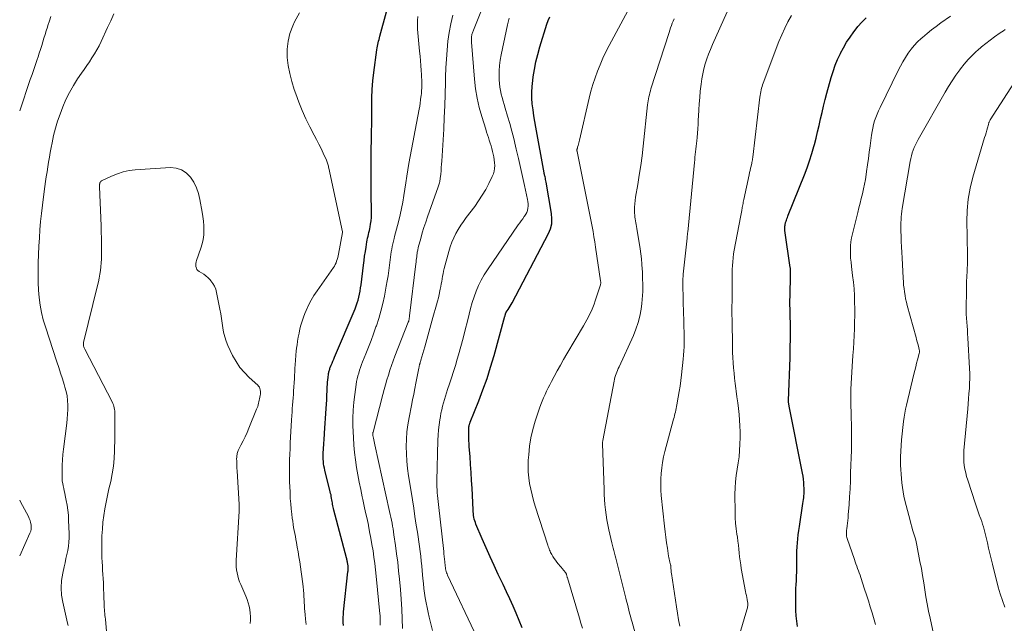
# Model space of a CAD drawing. Units: feet. Extents: x 2039990 to 2045000, y 535208 to 540007.
# Drawn here: x 2040000 to 2040187, y 536246 to 536361 of the extents above; entities that cross this region are included whole.
import ezdxf

# ---------------------------------------------------------------- set-up
doc = ezdxf.new("R2010")
doc.units = ezdxf.units.FT
doc.header["$LTSCALE"] = 100
doc.header["$MEASUREMENT"] = 0
doc.layers.add('CONTOUR INDEX', color=32, linetype='Continuous', lineweight=25)
doc.layers.add('CONTOUR INTERMEDIATE', color=40, linetype='Continuous', lineweight=15)

msp = doc.modelspace()

# ---------------------------------------------------------------- linework, layer by layer
at = {"layer": 'CONTOUR INDEX', "flags": 128}
for points, elevation in [([(2040061.49, 536245.54), (2040061.45, 536246.06), (2040061.45, 536246.58), (2040061.46, 536247.1), (2040061.49, 536247.62), (2040061.53, 536248.14), (2040062.36, 536255.74), (2040062.38, 536255.91), (2040062.39, 536256.08), (2040062.4, 536256.24), (2040062.4, 536256.41), (2040062.4, 536256.43), (2040062.39, 536256.58), (2040062.39, 536256.74), (2040062.37, 536256.9), (2040062.35, 536257.05), (2040062.32, 536257.21), (2040062.3, 536257.37), (2040062.27, 536257.52), (2040062.24, 536257.68), (2040062.23, 536257.7), (2040062.2, 536257.86), (2040062.16, 536258.03), (2040062.12, 536258.19), (2040062.07, 536258.35), (2040059.66, 536267.45), (2040059.59, 536267.72), (2040059.53, 536268), (2040059.48, 536268.27), (2040059.43, 536268.54), (2040059.39, 536268.82), (2040059.35, 536269.1), (2040059.3, 536269.37), (2040059.26, 536269.65), (2040059.25, 536269.71), (2040059.19, 536270.01), (2040059.14, 536270.32), (2040059.07, 536270.62), (2040059, 536270.92), (2040057.98, 536275.01), (2040057.88, 536275.43), (2040057.8, 536275.84), (2040057.74, 536276.26), (2040057.7, 536276.69), (2040057.67, 536277.11), (2040057.65, 536277.54), (2040057.66, 536277.97), (2040057.67, 536278.39), (2040057.67, 536278.44), (2040057.7, 536278.89), (2040057.73, 536279.35), (2040057.76, 536279.8), (2040057.79, 536280.25), (2040057.82, 536280.71), (2040057.85, 536281.16), (2040057.88, 536281.62), (2040057.92, 536282.07), (2040058.23, 536286.75), (2040058.28, 536287.58), (2040058.33, 536288.41), (2040058.36, 536289.25), (2040058.4, 536290.08), (2040058.42, 536290.83), (2040058.44, 536291.29), (2040058.48, 536291.75), (2040058.52, 536292.2), (2040058.57, 536292.66), (2040058.64, 536293.23), (2040058.67, 536293.4), (2040058.7, 536293.56), (2040058.74, 536293.73), (2040058.78, 536293.89), (2040058.83, 536294.05), (2040058.89, 536294.21), (2040058.94, 536294.37), (2040059, 536294.52), (2040059.18, 536294.97), (2040059.34, 536295.35), (2040059.49, 536295.73), (2040059.65, 536296.11), (2040059.81, 536296.48), (2040063.7, 536305.68), (2040063.91, 536306.23), (2040064.11, 536306.78), (2040064.28, 536307.34), (2040064.43, 536307.9), (2040064.56, 536308.48), (2040064.68, 536309.05), (2040064.77, 536309.63), (2040064.85, 536310.21), (2040065.3, 536313.98), (2040065.41, 536314.84), (2040065.53, 536315.69), (2040065.66, 536316.55), (2040065.79, 536317.4), (2040065.95, 536318.38), (2040066.02, 536318.74), (2040066.09, 536319.1), (2040066.17, 536319.46), (2040066.26, 536319.82), (2040066.35, 536320.17), (2040066.44, 536320.53), (2040066.51, 536320.89), (2040066.57, 536321.26), (2040066.66, 536321.78), (2040066.74, 536322.41), (2040066.8, 536323.04), (2040066.83, 536323.68), (2040066.84, 536324.31), (2040066.78, 536327.38), (2040066.75, 536329.56), (2040066.74, 536331.73), (2040066.75, 536333.9), (2040066.79, 536336.07), (2040066.82, 536337.64), (2040066.85, 536339.26), (2040066.87, 536340.88), (2040066.88, 536342.5), (2040066.87, 536344.12), (2040066.9, 536345.73), (2040066.96, 536347.35), (2040067.1, 536348.96), (2040067.28, 536350.56), (2040067.85, 536354.89), (2040067.9, 536355.22), (2040067.95, 536355.55), (2040068.02, 536355.88), (2040068.09, 536356.2), (2040068.17, 536356.52), (2040068.26, 536356.85), (2040068.34, 536357.17), (2040068.43, 536357.49), (2040070.78, 536366.08)], 820), ([(2040095.45, 536245.07), (2040094.91, 536246.46), (2040094.33, 536247.84), (2040093.73, 536249.21), (2040093.11, 536250.57), (2040092.48, 536251.93), (2040091.85, 536253.28), (2040090.92, 536255.23), (2040090.13, 536256.9), (2040089.35, 536258.59), (2040088.6, 536260.28), (2040087.86, 536261.98), (2040086.68, 536264.74), (2040086.56, 536265.07), (2040086.45, 536265.4), (2040086.36, 536265.74), (2040086.28, 536266.08), (2040086.23, 536266.43), (2040086.18, 536266.78), (2040086.15, 536267.13), (2040086.12, 536267.48), (2040085.93, 536271.58), (2040085.85, 536273.09), (2040085.76, 536274.6), (2040085.66, 536276.11), (2040085.55, 536277.62), (2040085.41, 536279.46), (2040085.37, 536280.05), (2040085.34, 536280.64), (2040085.32, 536281.24), (2040085.31, 536281.83), (2040085.3, 536282.73), (2040085.31, 536282.87), (2040085.31, 536283.02), (2040085.33, 536283.16), (2040085.35, 536283.31), (2040085.36, 536283.4), (2040085.38, 536283.5), (2040085.4, 536283.59), (2040085.42, 536283.68), (2040085.45, 536283.78), (2040085.48, 536283.87), (2040085.51, 536283.96), (2040085.55, 536284.05), (2040085.58, 536284.14), (2040087.2, 536288.18), (2040088.01, 536290.31), (2040088.77, 536292.45), (2040089.46, 536294.61), (2040090.1, 536296.79), (2040092.18, 536304.28), (2040092.2, 536304.36), (2040092.22, 536304.44), (2040092.24, 536304.52), (2040092.26, 536304.6), (2040092.27, 536304.65), (2040092.28, 536304.7), (2040092.3, 536304.75), (2040092.31, 536304.8), (2040092.33, 536304.85), (2040092.36, 536304.9), (2040092.38, 536304.95), (2040092.41, 536305), (2040092.44, 536305.04), (2040092.79, 536305.56), (2040092.99, 536305.87), (2040093.18, 536306.18), (2040093.36, 536306.5), (2040093.54, 536306.82), (2040100.44, 536319.95), (2040100.81, 536320.86), (2040101.06, 536321.8), (2040101.11, 536322.77), (2040101.04, 536323.76), (2040100.01, 536329.76), (2040099.96, 536330.01), (2040099.91, 536330.25), (2040099.86, 536330.49), (2040099.8, 536330.72), (2040099.75, 536330.92), (2040099.72, 536331.06), (2040099.69, 536331.2), (2040099.66, 536331.35), (2040099.63, 536331.49), (2040098.02, 536340.16), (2040097.83, 536341.26), (2040097.66, 536342.36), (2040097.51, 536343.47), (2040097.38, 536344.58), (2040097.31, 536345.69), (2040097.29, 536346.8), (2040097.34, 536347.91), (2040097.45, 536349.02), (2040097.54, 536349.71), (2040097.77, 536351.16), (2040098.05, 536352.59), (2040098.4, 536354.01), (2040098.8, 536355.42), (2040100.15, 536359.74), (2040100.41, 536360.45), (2040100.71, 536361.13)], 840), ([(2040147.74, 536245.32), (2040147.61, 536246.33), (2040147.51, 536247.34), (2040147.45, 536248.35), (2040147.41, 536249.37), (2040147.41, 536250.39), (2040147.42, 536251.4), (2040147.46, 536252.42), (2040147.51, 536253.43), (2040147.54, 536253.87), (2040147.59, 536254.84), (2040147.62, 536255.8), (2040147.63, 536256.77), (2040147.62, 536257.74), (2040147.61, 536258.12), (2040147.61, 536258.9), (2040147.63, 536259.67), (2040147.67, 536260.45), (2040147.73, 536261.22), (2040147.81, 536261.99), (2040147.9, 536262.77), (2040148, 536263.54), (2040148.11, 536264.31), (2040148.79, 536268.7), (2040148.84, 536269.06), (2040148.89, 536269.43), (2040148.93, 536269.79), (2040148.96, 536270.15), (2040148.99, 536270.52), (2040149, 536270.89), (2040149.01, 536271.25), (2040149, 536271.62), (2040148.98, 536272.09), (2040148.95, 536272.69), (2040148.89, 536273.29), (2040148.81, 536273.89), (2040148.7, 536274.48), (2040146.17, 536287.16), (2040146.14, 536287.3), (2040146.12, 536287.43), (2040146.1, 536287.57), (2040146.08, 536287.7), (2040146.07, 536287.84), (2040146.06, 536287.97), (2040146.06, 536288.11), (2040146.06, 536288.25), (2040146.33, 536296.38), (2040146.37, 536297.5), (2040146.39, 536298.62), (2040146.41, 536299.75), (2040146.42, 536300.87), (2040146.42, 536301.46), (2040146.42, 536302.29), (2040146.41, 536303.11), (2040146.38, 536303.94), (2040146.35, 536304.77), (2040146.33, 536305.6), (2040146.31, 536306.42), (2040146.31, 536307.25), (2040146.33, 536308.08), (2040146.45, 536312.2), (2040146.45, 536312.37), (2040146.45, 536312.54), (2040146.45, 536312.71), (2040146.45, 536312.88), (2040146.44, 536313.05), (2040146.42, 536313.22), (2040146.41, 536313.39), (2040146.38, 536313.55), (2040145.37, 536320.54), (2040145.35, 536320.71), (2040145.34, 536320.88), (2040145.34, 536321.04), (2040145.34, 536321.21), (2040145.35, 536321.27), (2040145.36, 536321.4), (2040145.38, 536321.54), (2040145.4, 536321.67), (2040145.43, 536321.81), (2040145.46, 536321.94), (2040145.5, 536322.07), (2040145.54, 536322.2), (2040145.59, 536322.33), (2040145.66, 536322.54), (2040145.75, 536322.78), (2040145.83, 536323.01), (2040145.92, 536323.25), (2040146.01, 536323.48), (2040149.07, 536331.12), (2040149.58, 536332.45), (2040150.05, 536333.8), (2040150.48, 536335.16), (2040150.87, 536336.53), (2040150.96, 536336.87), (2040151.27, 536338.08), (2040151.58, 536339.3), (2040151.86, 536340.52), (2040152.14, 536341.75), (2040152.41, 536342.97), (2040152.7, 536344.19), (2040153.01, 536345.41), (2040153.33, 536346.62), (2040154.15, 536349.6), (2040154.51, 536350.78), (2040154.91, 536351.93), (2040155.38, 536353.06), (2040155.9, 536354.17), (2040155.92, 536354.21), (2040156.49, 536355.27), (2040157.09, 536356.31), (2040157.75, 536357.3), (2040158.45, 536358.28), (2040158.52, 536358.38), (2040159.24, 536359.27), (2040159.98, 536360.12), (2040160.78, 536360.94)], 860)]:
    msp.add_lwpolyline(points, dxfattribs=dict(at, elevation=elevation))
at = {"layer": 'CONTOUR INTERMEDIATE', "flags": 128}
for points, elevation in [([(2040078.42, 536244.56), (2040077.79, 536247.12), (2040077.58, 536248.02), (2040077.39, 536248.93), (2040077.21, 536249.84), (2040077.05, 536250.75), (2040076.91, 536251.67), (2040076.78, 536252.58), (2040076.68, 536253.5), (2040076.59, 536254.43), (2040076.45, 536255.92), (2040076.37, 536256.84), (2040076.27, 536257.76), (2040076.17, 536258.67), (2040076.05, 536259.59), (2040075.93, 536260.51), (2040075.8, 536261.42), (2040075.67, 536262.34), (2040075.54, 536263.25), (2040075.33, 536264.61), (2040075.09, 536266.21), (2040074.84, 536267.8), (2040074.59, 536269.39), (2040074.34, 536270.98), (2040073.86, 536273.98), (2040073.68, 536275.36), (2040073.54, 536276.74), (2040073.46, 536278.12), (2040073.43, 536279.51), (2040073.47, 536280.9), (2040073.57, 536282.28), (2040073.75, 536283.65), (2040073.98, 536285.02), (2040074.43, 536287.33), (2040074.64, 536288.39), (2040074.85, 536289.45), (2040075.06, 536290.51), (2040075.26, 536291.57), (2040075.81, 536294.37), (2040075.84, 536294.49), (2040075.86, 536294.61), (2040075.89, 536294.72), (2040075.91, 536294.84), (2040075.94, 536294.95), (2040075.97, 536295.07), (2040076, 536295.18), (2040076.03, 536295.29), (2040076.05, 536295.36), (2040076.1, 536295.5), (2040076.14, 536295.65), (2040076.18, 536295.8), (2040076.22, 536295.94), (2040076.93, 536298.43), (2040077.33, 536299.83), (2040077.72, 536301.22), (2040078.12, 536302.61), (2040078.51, 536304.01), (2040079.19, 536306.46), (2040079.37, 536307.11), (2040079.53, 536307.76), (2040079.68, 536308.42), (2040079.83, 536309.08), (2040079.9, 536309.43), (2040079.99, 536309.91), (2040080.08, 536310.4), (2040080.17, 536310.88), (2040080.25, 536311.37), (2040080.33, 536311.86), (2040080.43, 536312.35), (2040080.53, 536312.83), (2040080.65, 536313.31), (2040081.53, 536316.59), (2040081.79, 536317.46), (2040082.1, 536318.32), (2040082.46, 536319.15), (2040082.86, 536319.97), (2040083.31, 536320.76), (2040083.78, 536321.54), (2040084.29, 536322.29), (2040084.82, 536323.03), (2040086.43, 536325.14), (2040087.17, 536326.18), (2040087.88, 536327.25), (2040088.53, 536328.35), (2040089.13, 536329.48), (2040089.78, 536330.79), (2040089.99, 536331.29), (2040090.14, 536331.81), (2040090.21, 536332.34), (2040090.23, 536332.88), (2040090.19, 536333.43), (2040090.13, 536333.97), (2040090.04, 536334.52), (2040089.93, 536335.05), (2040089.8, 536335.58), (2040089.67, 536336.11), (2040089.53, 536336.64), (2040089.37, 536337.17), (2040089.2, 536337.69), (2040089.03, 536338.21), (2040088.86, 536338.74), (2040088.69, 536339.26), (2040088.53, 536339.78), (2040087.77, 536342.19), (2040087.29, 536343.94), (2040086.89, 536345.69), (2040086.6, 536347.47), (2040086.4, 536349.27), (2040085.85, 536356.33), (2040085.84, 536356.49), (2040085.83, 536356.66), (2040085.83, 536356.82), (2040085.82, 536356.99), (2040085.83, 536357.16), (2040085.83, 536357.24), (2040085.83, 536357.32), (2040085.84, 536357.4), (2040085.85, 536357.48), (2040085.86, 536357.56), (2040085.87, 536357.64), (2040085.89, 536357.72), (2040085.91, 536357.8), (2040085.97, 536357.96), (2040086.02, 536358.12), (2040086.07, 536358.28), (2040086.13, 536358.44), (2040086.19, 536358.6), (2040090.08, 536368.38)], 832), ([(2040125.43, 536245.4), (2040125.17, 536246.61), (2040124.94, 536247.84), (2040124.74, 536249.06), (2040123.79, 536255.42), (2040123.77, 536255.59), (2040123.75, 536255.77), (2040123.74, 536255.94), (2040123.73, 536256.12), (2040123.72, 536256.28), (2040123.71, 536256.38), (2040123.71, 536256.47), (2040123.7, 536256.57), (2040123.7, 536256.66), (2040123.69, 536256.81), (2040123.69, 536256.83), (2040123.69, 536256.85), (2040123.69, 536256.87), (2040123.68, 536256.88), (2040123.67, 536256.95), (2040123.66, 536256.97), (2040123.66, 536256.98), (2040123.65, 536257), (2040123.65, 536257.02), (2040123.51, 536257.56), (2040123.44, 536257.85), (2040123.38, 536258.14), (2040123.32, 536258.43), (2040123.27, 536258.72), (2040123.03, 536260.21), (2040122.87, 536261.24), (2040122.73, 536262.28), (2040122.6, 536263.32), (2040122.48, 536264.37), (2040121.88, 536270.2), (2040121.8, 536271.25), (2040121.76, 536272.3), (2040121.78, 536273.36), (2040121.84, 536274.41), (2040121.96, 536275.46), (2040122.11, 536276.51), (2040122.32, 536277.54), (2040122.57, 536278.57), (2040124.22, 536284.72), (2040124.31, 536285.05), (2040124.4, 536285.39), (2040124.48, 536285.73), (2040124.57, 536286.07), (2040124.64, 536286.41), (2040124.72, 536286.75), (2040124.78, 536287.09), (2040124.85, 536287.44), (2040125.1, 536288.87), (2040125.28, 536289.94), (2040125.44, 536291), (2040125.59, 536292.07), (2040125.71, 536293.14), (2040126.03, 536296.09), (2040126.1, 536296.88), (2040126.16, 536297.67), (2040126.2, 536298.46), (2040126.22, 536299.25), (2040126.22, 536299.6), (2040126.22, 536300.22), (2040126.22, 536300.83), (2040126.21, 536301.44), (2040126.19, 536302.06), (2040126.17, 536302.67), (2040126.15, 536303.28), (2040126.13, 536303.9), (2040126.12, 536304.51), (2040125.98, 536310.33), (2040125.98, 536310.56), (2040125.98, 536310.8), (2040125.98, 536311.04), (2040125.99, 536311.28), (2040126, 536311.52), (2040126.01, 536311.76), (2040126.03, 536312), (2040126.05, 536312.24), (2040126.77, 536319.1), (2040126.79, 536319.25), (2040126.8, 536319.39), (2040126.82, 536319.54), (2040126.84, 536319.68), (2040126.84, 536319.72), (2040126.85, 536319.84), (2040126.87, 536319.97), (2040126.88, 536320.09), (2040126.89, 536320.22), (2040128.17, 536333.45), (2040128.22, 536333.97), (2040128.27, 536334.49), (2040128.33, 536335), (2040128.4, 536335.52), (2040128.46, 536336.03), (2040128.52, 536336.55), (2040128.58, 536337.07), (2040128.63, 536337.59), (2040128.69, 536338.22), (2040128.76, 536339.05), (2040128.82, 536339.88), (2040128.87, 536340.72), (2040128.91, 536341.55), (2040128.93, 536342.26), (2040128.99, 536343.45), (2040129.06, 536344.64), (2040129.17, 536345.82), (2040129.29, 536347), (2040129.44, 536348.37), (2040129.58, 536349.34), (2040129.75, 536350.3), (2040129.97, 536351.25), (2040130.23, 536352.19), (2040130.53, 536353.13), (2040130.86, 536354.05), (2040131.21, 536354.96), (2040131.6, 536355.86), (2040135.78, 536365.26)], 852), ([(2040110.36, 536310.94), (2040110.36, 536310.96), (2040110.36, 536310.98), (2040110.35, 536311), (2040110.35, 536311.02), (2040109.4, 536317.4), (2040109.25, 536318.38), (2040109.09, 536319.36), (2040108.91, 536320.33), (2040108.72, 536321.31), (2040105.88, 536335.56), (2040105.87, 536335.61), (2040105.86, 536335.67), (2040105.86, 536335.72), (2040105.85, 536335.78), (2040105.85, 536335.83), (2040105.85, 536335.88), (2040105.86, 536335.94), (2040105.87, 536335.99), (2040105.89, 536336.05), (2040105.91, 536336.14), (2040105.93, 536336.22), (2040105.95, 536336.3), (2040105.98, 536336.38), (2040106.07, 536336.7), (2040106.14, 536336.95), (2040106.2, 536337.19), (2040106.27, 536337.43), (2040106.33, 536337.68), (2040108.19, 536345.69), (2040108.52, 536346.99), (2040108.89, 536348.27), (2040109.3, 536349.55), (2040109.75, 536350.81), (2040110.24, 536352.05), (2040110.77, 536353.28), (2040111.35, 536354.49), (2040111.96, 536355.68), (2040116.38, 536363.95)], 844), ([(2040000, 536343.3), (2040002.02, 536349.25), (2040002.35, 536350.2), (2040002.67, 536351.15), (2040003, 536352.1), (2040003.32, 536353.05), (2040003.5, 536353.55), (2040003.73, 536354.25), (2040003.96, 536354.96), (2040004.18, 536355.66), (2040004.4, 536356.37), (2040004.61, 536357.08), (2040004.82, 536357.79), (2040005.04, 536358.5), (2040005.27, 536359.2), (2040005.36, 536359.5), (2040005.65, 536360.35), (2040005.94, 536361.2)], 808), ([(2040009.19, 536245.51), (2040009.09, 536245.95), (2040008.19, 536249.93), (2040007.97, 536251.31), (2040007.88, 536252.69), (2040007.97, 536254.07), (2040008.18, 536255.46), (2040008.45, 536256.66), (2040008.62, 536257.44), (2040008.79, 536258.22), (2040008.96, 536259), (2040009.12, 536259.79), (2040009.25, 536260.57), (2040009.34, 536261.36), (2040009.38, 536262.16), (2040009.38, 536262.95), (2040009.29, 536265.55), (2040009.24, 536266.49), (2040009.15, 536267.43), (2040009.02, 536268.36), (2040008.85, 536269.28), (2040008.66, 536270.23), (2040008.57, 536270.68), (2040008.47, 536271.13), (2040008.37, 536271.57), (2040008.26, 536272.02), (2040008.17, 536272.47), (2040008.1, 536272.92), (2040008.06, 536273.37), (2040008.05, 536273.83), (2040008.05, 536274.94), (2040008.07, 536275.96), (2040008.12, 536276.97), (2040008.2, 536277.98), (2040008.31, 536278.99), (2040008.94, 536283.93), (2040009.03, 536284.79), (2040009.1, 536285.66), (2040009.13, 536286.53), (2040009.14, 536287.4), (2040009.09, 536288.26), (2040008.99, 536289.12), (2040008.82, 536289.97), (2040008.6, 536290.81), (2040008.45, 536291.3), (2040008.11, 536292.37), (2040007.77, 536293.45), (2040007.42, 536294.53), (2040007.07, 536295.6), (2040004.88, 536302.24), (2040004.48, 536303.61), (2040004.13, 536304.99), (2040003.88, 536306.39), (2040003.7, 536307.8), (2040003.58, 536309.23), (2040003.5, 536310.65), (2040003.48, 536312.08), (2040003.5, 536313.5), (2040003.53, 536314.44), (2040003.59, 536316.01), (2040003.66, 536317.57), (2040003.75, 536319.13), (2040003.85, 536320.7), (2040003.98, 536322.25), (2040004.13, 536323.81), (2040004.31, 536325.37), (2040004.51, 536326.92), (2040004.79, 536328.92), (2040004.92, 536329.84), (2040005.05, 536330.77), (2040005.2, 536331.69), (2040005.34, 536332.62), (2040005.49, 536333.54), (2040005.65, 536334.46), (2040005.81, 536335.38), (2040005.98, 536336.3), (2040006.16, 536337.23), (2040006.45, 536338.6), (2040006.8, 536339.96), (2040007.21, 536341.29), (2040007.67, 536342.62), (2040008.2, 536344.01), (2040008.79, 536345.41), (2040009.44, 536346.78), (2040010.19, 536348.09), (2040011.01, 536349.38), (2040011.72, 536350.42), (2040012.23, 536351.16), (2040012.73, 536351.89), (2040013.23, 536352.62), (2040013.73, 536353.36), (2040014.21, 536354.1), (2040014.67, 536354.86), (2040015.09, 536355.65), (2040015.48, 536356.44), (2040016.71, 536359.11), (2040017.29, 536360.4), (2040017.86, 536361.69)], 812), ([(2040054.39, 536245.71), (2040054.28, 536246.72), (2040054.2, 536247.61), (2040054.15, 536248.17), (2040054.11, 536248.74), (2040054.08, 536249.31), (2040054.05, 536249.88), (2040054.02, 536250.44), (2040053.99, 536251.01), (2040053.95, 536251.58), (2040053.9, 536252.14), (2040053.82, 536252.91), (2040053.72, 536253.86), (2040053.61, 536254.8), (2040053.49, 536255.74), (2040053.35, 536256.68), (2040053.2, 536257.62), (2040053.05, 536258.55), (2040052.89, 536259.49), (2040052.73, 536260.42), (2040052.58, 536261.29), (2040052.47, 536261.86), (2040052.37, 536262.44), (2040052.26, 536263.01), (2040052.15, 536263.58), (2040052.04, 536264.16), (2040051.94, 536264.73), (2040051.86, 536265.31), (2040051.78, 536265.89), (2040051.68, 536266.68), (2040051.57, 536267.66), (2040051.48, 536268.64), (2040051.41, 536269.62), (2040051.36, 536270.6), (2040051.29, 536272.18), (2040051.28, 536272.47), (2040051.27, 536272.75), (2040051.26, 536273.04), (2040051.25, 536273.32), (2040051.24, 536273.61), (2040051.24, 536273.9), (2040051.24, 536274.18), (2040051.24, 536274.47), (2040051.26, 536275.98), (2040051.28, 536277.02), (2040051.31, 536278.06), (2040051.35, 536279.1), (2040051.4, 536280.14), (2040051.4, 536280.21), (2040051.46, 536281.29), (2040051.52, 536282.36), (2040051.59, 536283.44), (2040051.65, 536284.51), (2040051.71, 536285.38), (2040051.75, 536286.05), (2040051.79, 536286.72), (2040051.84, 536287.4), (2040051.89, 536288.07), (2040051.94, 536288.75), (2040051.99, 536289.42), (2040052.03, 536290.09), (2040052.08, 536290.77), (2040052.14, 536291.71), (2040052.18, 536292.38), (2040052.22, 536293.05), (2040052.26, 536293.72), (2040052.29, 536294.39), (2040052.33, 536295.05), (2040052.38, 536295.93), (2040052.45, 536296.81), (2040052.54, 536297.69), (2040052.65, 536298.57), (2040052.68, 536298.77), (2040052.79, 536299.55), (2040052.92, 536300.32), (2040053.07, 536301.08), (2040053.23, 536301.85), (2040053.43, 536302.6), (2040053.65, 536303.35), (2040053.9, 536304.09), (2040054.18, 536304.81), (2040054.41, 536305.36), (2040054.85, 536306.34), (2040055.34, 536307.3), (2040055.89, 536308.22), (2040056.48, 536309.12), (2040059.59, 536313.5), (2040059.77, 536313.79), (2040059.94, 536314.1), (2040060.09, 536314.41), (2040060.21, 536314.74), (2040060.31, 536315.07), (2040060.41, 536315.4), (2040060.48, 536315.74), (2040060.55, 536316.08), (2040061.29, 536320.17), (2040061.31, 536320.23), (2040061.32, 536320.32), (2040058.73, 536332.38), (2040058.68, 536332.58), (2040058.64, 536332.77), (2040058.59, 536332.96), (2040058.55, 536333.15), (2040058.49, 536333.34), (2040058.43, 536333.52), (2040058.36, 536333.71), (2040058.28, 536333.89), (2040057.64, 536335.26), (2040057.24, 536336.12), (2040056.82, 536336.98), (2040056.39, 536337.83), (2040055.96, 536338.67), (2040055.14, 536340.26), (2040054.38, 536341.78), (2040053.67, 536343.33), (2040053.03, 536344.91), (2040052.43, 536346.5), (2040052.13, 536347.35), (2040051.67, 536348.84), (2040051.29, 536350.35), (2040051.02, 536351.89), (2040050.83, 536353.44), (2040050.83, 536354.98), (2040050.97, 536356.5), (2040051.34, 536357.98), (2040051.87, 536359.43), (2040052.22, 536360.21), (2040053.18, 536361.91)], 816), ([(2040068.49, 536245.57), (2040068.49, 536246.27), (2040068.49, 536246.64), (2040068.47, 536247.01), (2040068.45, 536247.39), (2040068.42, 536247.76), (2040067.73, 536254.87), (2040067.6, 536256.08), (2040067.46, 536257.3), (2040067.3, 536258.51), (2040067.12, 536259.72), (2040066.92, 536260.93), (2040066.71, 536262.13), (2040066.48, 536263.33), (2040066.24, 536264.53), (2040066.23, 536264.57), (2040065.98, 536265.79), (2040065.72, 536267.01), (2040065.46, 536268.22), (2040065.19, 536269.44), (2040065.07, 536269.97), (2040064.78, 536271.37), (2040064.49, 536272.76), (2040064.23, 536274.16), (2040063.97, 536275.56), (2040063.76, 536276.96), (2040063.58, 536278.37), (2040063.47, 536279.78), (2040063.39, 536281.2), (2040063.31, 536283.42), (2040063.3, 536284.92), (2040063.34, 536286.43), (2040063.46, 536287.92), (2040063.64, 536289.42), (2040063.92, 536291.29), (2040064.01, 536291.85), (2040064.13, 536292.4), (2040064.26, 536292.94), (2040064.41, 536293.48), (2040064.58, 536294.02), (2040064.76, 536294.55), (2040064.95, 536295.08), (2040065.15, 536295.61), (2040065.75, 536297.11), (2040066.25, 536298.38), (2040066.74, 536299.66), (2040067.22, 536300.95), (2040067.68, 536302.23), (2040067.75, 536302.43), (2040068.21, 536303.82), (2040068.62, 536305.23), (2040068.97, 536306.66), (2040069.28, 536308.09), (2040069.63, 536309.97), (2040069.81, 536310.96), (2040069.98, 536311.96), (2040070.12, 536312.97), (2040070.26, 536313.97), (2040070.38, 536314.95), (2040070.45, 536315.47), (2040070.52, 536315.98), (2040070.59, 536316.5), (2040070.68, 536317.02), (2040070.77, 536317.53), (2040070.87, 536318.04), (2040070.99, 536318.55), (2040071.12, 536319.05), (2040071.22, 536319.44), (2040071.41, 536320.13), (2040071.59, 536320.83), (2040071.77, 536321.52), (2040071.94, 536322.22), (2040072.25, 536323.53), (2040072.53, 536324.74), (2040072.77, 536325.95), (2040072.98, 536327.17), (2040073.15, 536328.39), (2040073.32, 536329.62), (2040073.51, 536330.84), (2040073.71, 536332.06), (2040073.93, 536333.28), (2040075.87, 536343.59), (2040075.98, 536344.17), (2040076.07, 536344.76), (2040076.16, 536345.35), (2040076.23, 536345.93), (2040076.25, 536346.1), (2040076.3, 536346.61), (2040076.34, 536347.11), (2040076.37, 536347.62), (2040076.38, 536348.13), (2040076.38, 536348.64), (2040076.37, 536349.14), (2040076.35, 536349.65), (2040076.32, 536350.16), (2040076.26, 536350.96), (2040076.2, 536351.87), (2040076.12, 536352.78), (2040076.05, 536353.68), (2040075.97, 536354.59), (2040075.59, 536358.79), (2040075.55, 536359.6), (2040075.55, 536360.41), (2040075.62, 536361.22)], 824), ([(2040072.74, 536244.92), (2040072.67, 536246.79), (2040072.59, 536248.65), (2040072.46, 536250.52), (2040072.31, 536252.38), (2040072.14, 536254.34), (2040071.98, 536255.93), (2040071.81, 536257.52), (2040071.61, 536259.11), (2040071.39, 536260.7), (2040071.09, 536262.76), (2040071.01, 536263.32), (2040070.92, 536263.87), (2040070.83, 536264.42), (2040070.73, 536264.97), (2040070.62, 536265.52), (2040070.52, 536266.07), (2040070.4, 536266.61), (2040070.28, 536267.16), (2040067.47, 536279.85), (2040067.4, 536280.17), (2040067.33, 536280.49), (2040067.27, 536280.8), (2040067.2, 536281.12), (2040067.11, 536281.58), (2040067.09, 536281.67), (2040067.08, 536281.75), (2040067.08, 536281.84), (2040067.07, 536281.92), (2040067.08, 536282.01), (2040067.09, 536282.09), (2040067.1, 536282.18), (2040067.12, 536282.26), (2040069, 536289.39), (2040069.25, 536290.32), (2040069.5, 536291.24), (2040069.77, 536292.16), (2040070.04, 536293.08), (2040070.32, 536293.99), (2040070.62, 536294.9), (2040070.95, 536295.8), (2040071.28, 536296.7), (2040073.81, 536303.13), (2040073.84, 536303.2), (2040073.86, 536303.27), (2040073.89, 536303.34), (2040073.91, 536303.41), (2040073.93, 536303.48), (2040073.95, 536303.55), (2040073.96, 536303.63), (2040073.98, 536303.7), (2040073.99, 536303.81), (2040074.01, 536303.95), (2040074.03, 536304.08), (2040074.05, 536304.21), (2040074.07, 536304.34), (2040075.25, 536314.19), (2040075.29, 536314.54), (2040075.33, 536314.89), (2040075.37, 536315.24), (2040075.42, 536315.58), (2040075.46, 536315.92), (2040075.48, 536316.1), (2040075.51, 536316.28), (2040075.53, 536316.45), (2040075.56, 536316.63), (2040075.6, 536316.81), (2040075.63, 536316.98), (2040075.67, 536317.16), (2040075.72, 536317.33), (2040076.19, 536319.05), (2040076.48, 536320.08), (2040076.79, 536321.11), (2040077.12, 536322.12), (2040077.46, 536323.14), (2040079.49, 536328.85), (2040079.56, 536329.04), (2040079.62, 536329.24), (2040079.68, 536329.43), (2040079.74, 536329.63), (2040079.79, 536329.83), (2040079.83, 536330.03), (2040079.86, 536330.23), (2040079.89, 536330.43), (2040079.97, 536331.26), (2040080.04, 536331.88), (2040080.09, 536332.5), (2040080.14, 536333.12), (2040080.18, 536333.73), (2040080.54, 536339.82), (2040080.66, 536342.03), (2040080.76, 536344.25), (2040080.84, 536346.47), (2040080.89, 536348.68), (2040080.91, 536349.73), (2040080.97, 536351.42), (2040081.06, 536353.12), (2040081.19, 536354.81), (2040081.36, 536356.49), (2040081.6, 536358.17), (2040081.9, 536359.83), (2040082.31, 536361.47)], 828), ([(2040136.81, 536244.03), (2040138.15, 536248.52), (2040138.2, 536248.71), (2040138.24, 536248.89), (2040138.27, 536249.08), (2040138.3, 536249.27), (2040138.31, 536249.46), (2040138.31, 536249.66), (2040138.29, 536249.85), (2040138.27, 536250.04), (2040138.19, 536250.44), (2040138.11, 536250.83), (2040138.04, 536251.22), (2040137.96, 536251.61), (2040137.89, 536252), (2040137.08, 536256.34), (2040136.96, 536257.07), (2040136.85, 536257.81), (2040136.76, 536258.55), (2040136.69, 536259.3), (2040136.62, 536260.04), (2040136.54, 536260.79), (2040136.44, 536261.53), (2040136.33, 536262.27), (2040136.24, 536262.86), (2040136.1, 536263.89), (2040135.99, 536264.93), (2040135.93, 536265.97), (2040135.9, 536267.02), (2040135.88, 536270.45), (2040135.91, 536271.65), (2040135.99, 536272.84), (2040136.13, 536274.02), (2040136.31, 536275.2), (2040136.51, 536276.39), (2040136.66, 536277.57), (2040136.75, 536278.76), (2040136.81, 536279.96), (2040136.84, 536281.2), (2040136.84, 536282.31), (2040136.82, 536283.42), (2040136.74, 536284.52), (2040136.64, 536285.63), (2040136.52, 536286.73), (2040136.39, 536287.83), (2040136.25, 536288.94), (2040136.1, 536290.04), (2040136.04, 536290.53), (2040135.91, 536291.51), (2040135.8, 536292.49), (2040135.7, 536293.47), (2040135.6, 536294.45), (2040135.53, 536295.43), (2040135.47, 536296.42), (2040135.43, 536297.4), (2040135.4, 536298.39), (2040135.32, 536303.67), (2040135.31, 536304.52), (2040135.3, 536305.36), (2040135.31, 536306.2), (2040135.33, 536307.04), (2040135.34, 536307.89), (2040135.35, 536308.73), (2040135.35, 536309.57), (2040135.35, 536310.41), (2040135.34, 536310.94), (2040135.34, 536311.68), (2040135.34, 536312.42), (2040135.36, 536313.15), (2040135.39, 536313.89), (2040135.44, 536314.63), (2040135.51, 536315.36), (2040135.61, 536316.09), (2040135.73, 536316.82), (2040136.91, 536323.08), (2040136.97, 536323.4), (2040137.03, 536323.71), (2040137.09, 536324.02), (2040137.15, 536324.33), (2040137.17, 536324.46), (2040137.22, 536324.7), (2040137.27, 536324.95), (2040137.32, 536325.2), (2040137.36, 536325.44), (2040137.41, 536325.69), (2040137.45, 536325.94), (2040137.5, 536326.18), (2040137.56, 536326.43), (2040138.57, 536331.13), (2040138.66, 536331.55), (2040138.75, 536331.97), (2040138.85, 536332.39), (2040138.94, 536332.8), (2040139.07, 536333.36), (2040139.1, 536333.5), (2040139.12, 536333.64), (2040139.15, 536333.78), (2040139.18, 536333.92), (2040139.2, 536334.06), (2040139.22, 536334.2), (2040139.24, 536334.34), (2040139.26, 536334.48), (2040140.62, 536345.88), (2040140.66, 536346.22), (2040140.72, 536346.56), (2040140.78, 536346.9), (2040140.85, 536347.24), (2040140.93, 536347.57), (2040141.02, 536347.9), (2040141.13, 536348.23), (2040141.24, 536348.55), (2040144.23, 536356.44), (2040144.75, 536357.71), (2040145.32, 536358.96), (2040145.94, 536360.18), (2040146.62, 536361.37)], 856), ([(2040162.55, 536245.68), (2040162.31, 536246.58), (2040162.06, 536247.47), (2040161.92, 536247.95), (2040161.58, 536249.08), (2040161.23, 536250.21), (2040160.87, 536251.33), (2040160.5, 536252.45), (2040159.78, 536254.64), (2040159.63, 536255.07), (2040159.48, 536255.5), (2040159.33, 536255.93), (2040159.17, 536256.36), (2040159.01, 536256.78), (2040158.85, 536257.21), (2040158.7, 536257.63), (2040158.55, 536258.06), (2040157.2, 536262.02), (2040157.14, 536262.24), (2040157.09, 536262.47), (2040157.06, 536262.7), (2040157.05, 536262.93), (2040157.06, 536263.16), (2040157.07, 536263.4), (2040157.09, 536263.63), (2040157.11, 536263.86), (2040157.19, 536264.44), (2040157.26, 536264.96), (2040157.31, 536265.48), (2040157.36, 536266), (2040157.4, 536266.53), (2040157.54, 536268.49), (2040157.64, 536269.99), (2040157.73, 536271.49), (2040157.8, 536273), (2040157.85, 536274.5), (2040157.99, 536278.82), (2040158.02, 536280.4), (2040158.03, 536281.97), (2040158.01, 536283.55), (2040157.97, 536285.12), (2040157.94, 536286.12), (2040157.91, 536287.2), (2040157.89, 536288.28), (2040157.9, 536289.35), (2040157.91, 536290.43), (2040157.94, 536291.5), (2040157.99, 536292.58), (2040158.05, 536293.65), (2040158.12, 536294.72), (2040158.27, 536296.8), (2040158.36, 536298.07), (2040158.43, 536299.33), (2040158.5, 536300.6), (2040158.56, 536301.87), (2040158.59, 536303.14), (2040158.62, 536304.4), (2040158.62, 536305.67), (2040158.6, 536306.94), (2040158.56, 536308.22), (2040158.49, 536309.49), (2040158.37, 536310.75), (2040158.23, 536312.02), (2040158, 536313.74), (2040157.92, 536314.51), (2040157.85, 536315.29), (2040157.82, 536316.06), (2040157.8, 536316.84), (2040157.83, 536317.62), (2040157.89, 536318.39), (2040158.01, 536319.15), (2040158.17, 536319.91), (2040159.19, 536323.94), (2040159.42, 536324.84), (2040159.64, 536325.74), (2040159.87, 536326.63), (2040160.09, 536327.53), (2040160.29, 536328.44), (2040160.48, 536329.34), (2040160.64, 536330.25), (2040160.78, 536331.17), (2040160.87, 536331.77), (2040161.04, 536333), (2040161.21, 536334.22), (2040161.37, 536335.44), (2040161.54, 536336.66), (2040161.8, 536338.67), (2040161.91, 536339.35), (2040162.05, 536340.02), (2040162.22, 536340.69), (2040162.41, 536341.35), (2040162.64, 536342), (2040162.89, 536342.65), (2040163.16, 536343.28), (2040163.45, 536343.91), (2040166.86, 536350.94), (2040167.29, 536351.78), (2040167.75, 536352.62), (2040168.24, 536353.43), (2040168.76, 536354.23), (2040169.32, 536354.99), (2040169.92, 536355.72), (2040170.57, 536356.4), (2040171.27, 536357.04), (2040171.51, 536357.24), (2040172.36, 536357.95), (2040173.23, 536358.64), (2040174.11, 536359.31), (2040175, 536359.97), (2040176.82, 536361.27)], 864), ([(2040086.92, 536243.21), (2040081.28, 536255.09), (2040081.18, 536255.31), (2040081.1, 536255.55), (2040081.02, 536255.78), (2040080.96, 536256.02), (2040080.91, 536256.27), (2040080.87, 536256.51), (2040080.84, 536256.76), (2040080.81, 536257), (2040080.77, 536257.47), (2040080.75, 536257.73), (2040080.72, 536257.99), (2040080.69, 536258.25), (2040080.66, 536258.51), (2040080.63, 536258.77), (2040080.6, 536259.03), (2040080.57, 536259.29), (2040080.54, 536259.55), (2040079.53, 536268.51), (2040079.47, 536269.07), (2040079.42, 536269.63), (2040079.37, 536270.19), (2040079.32, 536270.74), (2040079.28, 536271.3), (2040079.26, 536271.86), (2040079.25, 536272.42), (2040079.26, 536272.98), (2040079.46, 536280.71), (2040079.51, 536281.69), (2040079.58, 536282.66), (2040079.69, 536283.63), (2040079.82, 536284.59), (2040079.91, 536285.2), (2040080.03, 536285.86), (2040080.16, 536286.51), (2040080.31, 536287.16), (2040080.48, 536287.81), (2040080.67, 536288.46), (2040080.87, 536289.1), (2040081.07, 536289.74), (2040081.28, 536290.37), (2040081.64, 536291.42), (2040082.03, 536292.58), (2040082.4, 536293.75), (2040082.76, 536294.92), (2040083.11, 536296.09), (2040083.35, 536296.91), (2040083.79, 536298.5), (2040084.23, 536300.1), (2040084.64, 536301.7), (2040085.04, 536303.3), (2040085.36, 536304.63), (2040085.66, 536305.74), (2040085.98, 536306.85), (2040086.34, 536307.94), (2040086.73, 536309.02), (2040087.18, 536310.08), (2040087.68, 536311.11), (2040088.25, 536312.1), (2040088.86, 536313.07), (2040094.7, 536321.62), (2040094.98, 536322.01), (2040095.26, 536322.41), (2040095.55, 536322.79), (2040095.84, 536323.18), (2040095.92, 536323.28), (2040096.14, 536323.63), (2040096.32, 536323.99), (2040096.45, 536324.38), (2040096.53, 536324.78), (2040096.56, 536325.2), (2040096.56, 536325.61), (2040096.52, 536326.03), (2040096.45, 536326.44), (2040095.89, 536329.07), (2040095.51, 536330.8), (2040095.13, 536332.52), (2040094.74, 536334.25), (2040094.34, 536335.97), (2040094.2, 536336.58), (2040093.85, 536338.01), (2040093.48, 536339.45), (2040093.08, 536340.87), (2040092.67, 536342.29), (2040092.22, 536343.81), (2040092.02, 536344.47), (2040091.83, 536345.13), (2040091.65, 536345.79), (2040091.46, 536346.46), (2040091.31, 536347.13), (2040091.19, 536347.8), (2040091.12, 536348.48), (2040091.08, 536349.16), (2040091.07, 536349.85), (2040091.09, 536350.88), (2040091.15, 536351.91), (2040091.28, 536352.93), (2040091.46, 536353.94), (2040092.38, 536358.4), (2040092.67, 536359.64), (2040092.99, 536360.86)], 836), ([(2040118.78, 536237.31), (2040116.33, 536246.13), (2040116.17, 536246.7), (2040116.02, 536247.27), (2040115.87, 536247.84), (2040115.72, 536248.41), (2040115.57, 536248.99), (2040115.43, 536249.56), (2040115.28, 536250.13), (2040115.14, 536250.7), (2040113.49, 536257.31), (2040113.37, 536257.8), (2040113.24, 536258.29), (2040113.11, 536258.78), (2040112.97, 536259.27), (2040112.84, 536259.75), (2040112.71, 536260.24), (2040112.59, 536260.73), (2040112.48, 536261.22), (2040111.91, 536263.71), (2040111.71, 536264.66), (2040111.54, 536265.61), (2040111.39, 536266.56), (2040111.27, 536267.52), (2040111.17, 536268.49), (2040111.09, 536269.45), (2040111.04, 536270.41), (2040111, 536271.38), (2040110.73, 536280.03), (2040110.72, 536280.11), (2040110.72, 536280.19), (2040110.73, 536280.28), (2040110.73, 536280.36), (2040110.74, 536280.44), (2040110.75, 536280.53), (2040110.77, 536280.61), (2040110.78, 536280.69), (2040112.9, 536291.94), (2040112.98, 536292.29), (2040113.07, 536292.64), (2040113.18, 536292.98), (2040113.3, 536293.32), (2040113.43, 536293.65), (2040113.57, 536293.98), (2040113.71, 536294.31), (2040113.86, 536294.64), (2040116.58, 536300.61), (2040117.07, 536301.82), (2040117.49, 536303.05), (2040117.79, 536304.31), (2040118.03, 536305.59), (2040118.18, 536306.66), (2040118.26, 536307.42), (2040118.33, 536308.18), (2040118.36, 536308.95), (2040118.36, 536309.71), (2040118.35, 536310.48), (2040118.33, 536311.25), (2040118.31, 536312.01), (2040118.28, 536312.78), (2040118.26, 536313.2), (2040118.21, 536314.18), (2040118.13, 536315.15), (2040118.01, 536316.12), (2040117.87, 536317.09), (2040117.25, 536320.94), (2040117.19, 536321.3), (2040117.12, 536321.66), (2040117.06, 536322.03), (2040116.99, 536322.39), (2040116.92, 536322.75), (2040116.87, 536323.11), (2040116.84, 536323.48), (2040116.82, 536323.84), (2040116.8, 536324.37), (2040116.8, 536324.99), (2040116.83, 536325.62), (2040116.89, 536326.24), (2040116.98, 536326.86), (2040117.4, 536329.26), (2040117.7, 536331.07), (2040117.98, 536332.9), (2040118.22, 536334.72), (2040118.43, 536336.55), (2040119.28, 536344.42), (2040119.33, 536344.81), (2040119.38, 536345.2), (2040119.45, 536345.58), (2040119.52, 536345.97), (2040119.61, 536346.35), (2040119.71, 536346.73), (2040119.81, 536347.1), (2040119.92, 536347.47), (2040123.35, 536358.18), (2040123.49, 536358.62), (2040123.64, 536359.05), (2040123.8, 536359.48), (2040123.96, 536359.91), (2040124.14, 536360.34), (2040124.32, 536360.76)], 848), ([(2040173.8, 536243.07), (2040172.93, 536246.93), (2040172.65, 536248.27), (2040172.39, 536249.61), (2040172.16, 536250.95), (2040171.95, 536252.3), (2040171.74, 536253.65), (2040171.52, 536255), (2040171.28, 536256.34), (2040171.02, 536257.68), (2040170.4, 536260.8), (2040170.28, 536261.39), (2040170.14, 536261.98), (2040169.97, 536262.56), (2040169.8, 536263.14), (2040169.62, 536263.71), (2040169.45, 536264.29), (2040169.29, 536264.87), (2040169.13, 536265.46), (2040168.17, 536269.26), (2040167.98, 536270.09), (2040167.81, 536270.92), (2040167.68, 536271.76), (2040167.57, 536272.6), (2040167.49, 536273.45), (2040167.42, 536274.29), (2040167.38, 536275.14), (2040167.35, 536275.99), (2040167.34, 536276.46), (2040167.34, 536277.54), (2040167.36, 536278.62), (2040167.43, 536279.7), (2040167.53, 536280.78), (2040167.91, 536284.29), (2040168.01, 536285.07), (2040168.13, 536285.84), (2040168.28, 536286.61), (2040168.45, 536287.37), (2040169.86, 536293.27), (2040170.03, 536293.96), (2040170.2, 536294.64), (2040170.37, 536295.32), (2040170.55, 536296.01), (2040170.87, 536297.17), (2040170.89, 536297.27), (2040170.91, 536297.37), (2040170.92, 536297.47), (2040170.92, 536297.57), (2040170.92, 536297.67), (2040170.91, 536297.77), (2040170.89, 536297.87), (2040170.87, 536297.97), (2040170.71, 536298.6), (2040170.6, 536299.01), (2040170.49, 536299.42), (2040170.38, 536299.83), (2040170.27, 536300.24), (2040168.61, 536306.3), (2040168.45, 536306.94), (2040168.3, 536307.58), (2040168.18, 536308.22), (2040168.08, 536308.87), (2040167.99, 536309.52), (2040167.92, 536310.17), (2040167.86, 536310.82), (2040167.82, 536311.47), (2040167.61, 536315.39), (2040167.56, 536316.4), (2040167.52, 536317.42), (2040167.47, 536318.44), (2040167.44, 536319.46), (2040167.4, 536320.41), (2040167.39, 536320.95), (2040167.39, 536321.5), (2040167.4, 536322.04), (2040167.42, 536322.59), (2040167.46, 536323.13), (2040167.51, 536323.68), (2040167.57, 536324.22), (2040167.65, 536324.76), (2040169.14, 536333.65), (2040169.25, 536334.2), (2040169.38, 536334.74), (2040169.54, 536335.28), (2040169.73, 536335.81), (2040169.94, 536336.33), (2040170.16, 536336.84), (2040170.41, 536337.34), (2040170.68, 536337.84), (2040175.82, 536346.84), (2040176.46, 536347.92), (2040177.13, 536348.99), (2040177.83, 536350.03), (2040178.56, 536351.06), (2040178.7, 536351.25), (2040179.41, 536352.15), (2040180.15, 536353.01), (2040180.95, 536353.82), (2040181.78, 536354.6), (2040181.94, 536354.75), (2040182.73, 536355.42), (2040183.53, 536356.07), (2040184.35, 536356.7), (2040185.18, 536357.31), (2040186.26, 536358.09), (2040186.56, 536358.3), (2040186.87, 536358.5), (2040187.19, 536358.7)], 868), ([(2040187.16, 536249.03), (2040186.67, 536250.26), (2040186.26, 536251.51), (2040185.89, 536252.78), (2040184.78, 536257.15), (2040184.53, 536258.16), (2040184.28, 536259.17), (2040184.05, 536260.19), (2040183.82, 536261.21), (2040183.61, 536262.22), (2040183.49, 536262.73), (2040183.36, 536263.24), (2040183.22, 536263.75), (2040183.07, 536264.26), (2040182.91, 536264.76), (2040182.74, 536265.26), (2040182.57, 536265.76), (2040182.39, 536266.25), (2040182.34, 536266.38), (2040182.14, 536266.94), (2040181.94, 536267.5), (2040181.74, 536268.06), (2040181.55, 536268.63), (2040180.09, 536273.13), (2040179.88, 536273.82), (2040179.7, 536274.52), (2040179.56, 536275.22), (2040179.44, 536275.93), (2040179.37, 536276.64), (2040179.33, 536277.36), (2040179.34, 536278.07), (2040179.38, 536278.79), (2040180.08, 536286.7), (2040180.16, 536287.65), (2040180.24, 536288.6), (2040180.32, 536289.56), (2040180.4, 536290.51), (2040180.45, 536291.46), (2040180.48, 536292.42), (2040180.47, 536293.37), (2040180.44, 536294.33), (2040180.11, 536300.15), (2040180.07, 536300.9), (2040180.02, 536301.66), (2040179.96, 536302.41), (2040179.9, 536303.17), (2040179.85, 536303.92), (2040179.81, 536304.67), (2040179.79, 536305.43), (2040179.79, 536306.18), (2040179.83, 536308.72), (2040179.85, 536309.75), (2040179.88, 536310.77), (2040179.92, 536311.8), (2040179.97, 536312.82), (2040180, 536313.35), (2040180.04, 536314.11), (2040180.06, 536314.87), (2040180.06, 536315.64), (2040180.04, 536316.4), (2040180.02, 536317.16), (2040180, 536317.92), (2040179.98, 536318.69), (2040179.97, 536319.45), (2040179.92, 536322.24), (2040179.99, 536324.38), (2040180.18, 536326.51), (2040180.56, 536328.61), (2040181.07, 536330.69), (2040183.3, 536338.24), (2040183.44, 536338.69), (2040183.57, 536339.13), (2040183.69, 536339.58), (2040183.82, 536340.03), (2040184.01, 536340.7), (2040184.05, 536340.81), (2040184.08, 536340.93), (2040184.12, 536341.04), (2040184.16, 536341.15), (2040184.21, 536341.26), (2040184.26, 536341.37), (2040184.32, 536341.47), (2040184.38, 536341.58), (2040189.54, 536349.63)], 872), ([(2040016.6, 536242.85), (2040016.27, 536246.7), (2040016.23, 536247.08), (2040016.2, 536247.45), (2040016.16, 536247.82), (2040016.12, 536248.19), (2040016.09, 536248.57), (2040016.06, 536248.94), (2040016.04, 536249.31), (2040016.03, 536249.69), (2040016.02, 536250.04), (2040016.01, 536250.59), (2040015.99, 536251.15), (2040015.97, 536251.7), (2040015.95, 536252.25), (2040015.89, 536253.64), (2040015.85, 536254.44), (2040015.81, 536255.23), (2040015.76, 536256.02), (2040015.71, 536256.81), (2040015.66, 536257.61), (2040015.63, 536258.4), (2040015.61, 536259.19), (2040015.6, 536259.98), (2040015.6, 536261.28), (2040015.63, 536262.56), (2040015.7, 536263.85), (2040015.82, 536265.12), (2040015.99, 536266.4), (2040016.19, 536267.67), (2040016.42, 536268.94), (2040016.68, 536270.2), (2040016.96, 536271.46), (2040017.29, 536272.86), (2040017.58, 536274.31), (2040017.81, 536275.76), (2040017.95, 536277.23), (2040018.02, 536278.7), (2040018.03, 536279.35), (2040018.05, 536280.51), (2040018.07, 536281.66), (2040018.07, 536282.82), (2040018.08, 536283.98), (2040018.09, 536285.7), (2040018.08, 536285.99), (2040018.06, 536286.29), (2040018.02, 536286.58), (2040017.96, 536286.87), (2040017.89, 536287.16), (2040017.8, 536287.44), (2040017.69, 536287.71), (2040017.57, 536287.98), (2040012.36, 536297.98), (2040012.29, 536298.13), (2040012.22, 536298.28), (2040012.17, 536298.44), (2040012.13, 536298.61), (2040012.1, 536298.77), (2040012.09, 536298.93), (2040012.1, 536299.1), (2040012.13, 536299.26), (2040014.78, 536310.11), (2040014.94, 536310.82), (2040015.09, 536311.52), (2040015.21, 536312.24), (2040015.32, 536312.95), (2040015.41, 536313.67), (2040015.48, 536314.39), (2040015.52, 536315.11), (2040015.54, 536315.84), (2040015.54, 536316.73), (2040015.54, 536317.9), (2040015.53, 536319.07), (2040015.5, 536320.24), (2040015.47, 536321.41), (2040015.17, 536328.85), (2040015.17, 536328.95), (2040015.17, 536329.05), (2040015.17, 536329.15), (2040015.17, 536329.24), (2040015.18, 536329.34), (2040015.2, 536329.44), (2040015.22, 536329.53), (2040015.25, 536329.62), (2040015.26, 536329.65), (2040015.31, 536329.75), (2040015.37, 536329.84), (2040015.45, 536329.91), (2040015.54, 536329.97), (2040017.46, 536330.9), (2040018.55, 536331.34), (2040019.65, 536331.7), (2040020.79, 536331.93), (2040021.95, 536332.07), (2040028.64, 536332.49), (2040029.74, 536332.39), (2040030.76, 536332.09)], 816), ([(2040030.76, 536332.09), (2040031.64, 536331.49), (2040032.42, 536330.71), (2040033.05, 536329.71), (2040033.58, 536328.66), (2040033.96, 536327.56), (2040034.25, 536326.41), (2040034.67, 536324.05), (2040034.8, 536323.18), (2040034.9, 536322.32), (2040034.96, 536321.45), (2040034.99, 536320.58), (2040034.96, 536319.72), (2040034.86, 536318.86), (2040034.67, 536318.02), (2040034.43, 536317.2), (2040033.59, 536314.86), (2040033.51, 536314.57), (2040033.46, 536314.28), (2040033.45, 536313.99), (2040033.48, 536313.69), (2040033.56, 536313.41), (2040033.68, 536313.17), (2040033.87, 536312.96), (2040034.09, 536312.78), (2040034.51, 536312.54), (2040034.96, 536312.24), (2040035.39, 536311.92), (2040035.79, 536311.56), (2040036.17, 536311.17), (2040036.3, 536311.01), (2040036.68, 536310.5), (2040037, 536309.96), (2040037.23, 536309.38), (2040037.41, 536308.77), (2040038.05, 536305.63), (2040038.21, 536304.75), (2040038.36, 536303.86), (2040038.49, 536302.98), (2040038.6, 536302.09), (2040038.74, 536301.21), (2040038.94, 536300.34), (2040039.23, 536299.5), (2040039.57, 536298.68), (2040040.45, 536296.82), (2040041.09, 536295.66), (2040041.82, 536294.55), (2040042.68, 536293.55), (2040043.62, 536292.6), (2040045.22, 536291.18), (2040045.39, 536290.98), (2040045.54, 536290.77), (2040045.64, 536290.53), (2040045.71, 536290.27), (2040045.74, 536289.99), (2040045.75, 536289.72), (2040045.73, 536289.45), (2040045.69, 536289.18), (2040045.64, 536288.9), (2040045.58, 536288.6), (2040045.52, 536288.31), (2040045.45, 536288.02), (2040045.38, 536287.73), (2040045.3, 536287.44), (2040045.22, 536287.15), (2040045.12, 536286.87), (2040045.01, 536286.59), (2040043.53, 536282.99), (2040043.19, 536282.18), (2040042.82, 536281.37), (2040042.43, 536280.58), (2040042.03, 536279.8), (2040041.75, 536279.29), (2040041.52, 536278.76), (2040041.34, 536278.21), (2040041.25, 536277.65), (2040041.21, 536277.07), (2040041.22, 536276.9), (2040041.23, 536276.39), (2040041.25, 536275.89), (2040041.27, 536275.38), (2040041.3, 536274.88), (2040041.68, 536268.49), (2040041.69, 536268.34), (2040041.69, 536268.18), (2040041.69, 536268.02), (2040041.69, 536267.86), (2040041.68, 536267.71), (2040041.68, 536267.55), (2040041.67, 536267.39), (2040041.66, 536267.23), (2040041.11, 536257.84), (2040041.1, 536257.26), (2040041.12, 536256.68), (2040041.19, 536256.1), (2040041.28, 536255.52), (2040041.42, 536254.95), (2040041.58, 536254.39), (2040041.78, 536253.84), (2040041.99, 536253.3), (2040042.97, 536251.08), (2040043.22, 536250.46), (2040043.43, 536249.83), (2040043.6, 536249.18), (2040043.73, 536248.53), (2040043.81, 536247.87), (2040043.85, 536247.21), (2040043.82, 536246.55), (2040043.75, 536245.89)], 816), ([(2040106.91, 536244.99), (2040106.62, 536245.94), (2040106.34, 536246.9), (2040104.07, 536254.55), (2040104.03, 536254.67), (2040104, 536254.79), (2040103.96, 536254.9), (2040103.93, 536255.02), (2040103.89, 536255.15), (2040103.87, 536255.2), (2040103.85, 536255.26), (2040103.83, 536255.31), (2040103.8, 536255.37), (2040103.78, 536255.42), (2040103.75, 536255.47), (2040103.72, 536255.52), (2040103.69, 536255.56), (2040103.57, 536255.73), (2040103.47, 536255.85), (2040103.37, 536255.98), (2040103.27, 536256.1), (2040103.17, 536256.22), (2040102.3, 536257.22), (2040102.02, 536257.56), (2040101.76, 536257.91), (2040101.51, 536258.27), (2040101.28, 536258.64), (2040101.09, 536258.98), (2040100.97, 536259.19), (2040100.86, 536259.4), (2040100.76, 536259.62), (2040100.67, 536259.84), (2040100.58, 536260.07), (2040100.49, 536260.3), (2040100.41, 536260.52), (2040100.34, 536260.75), (2040097.94, 536268.2), (2040097.62, 536269.26), (2040097.33, 536270.33), (2040097.08, 536271.41), (2040096.86, 536272.5), (2040096.7, 536273.59), (2040096.6, 536274.69), (2040096.58, 536275.79), (2040096.61, 536276.9), (2040096.69, 536277.94), (2040096.86, 536279.56), (2040097.11, 536281.16), (2040097.48, 536282.74), (2040097.94, 536284.31), (2040098.76, 536286.82), (2040098.99, 536287.47), (2040099.24, 536288.12), (2040099.5, 536288.76), (2040099.79, 536289.39), (2040100.09, 536290.02), (2040100.4, 536290.64), (2040100.71, 536291.26), (2040101.04, 536291.88), (2040101.54, 536292.82), (2040102.12, 536293.9), (2040102.72, 536294.98), (2040103.33, 536296.05), (2040103.95, 536297.11), (2040107.08, 536302.42), (2040107.41, 536302.99), (2040107.73, 536303.56), (2040108.03, 536304.14), (2040108.33, 536304.73), (2040108.6, 536305.32), (2040108.86, 536305.93), (2040109.1, 536306.54), (2040109.31, 536307.16), (2040110.31, 536310.2), (2040110.33, 536310.29), (2040110.35, 536310.37), (2040110.37, 536310.46), (2040110.37, 536310.54), (2040110.39, 536310.71), (2040110.37, 536310.81), (2040110.36, 536310.94)], 844), ([(2040000, 536258.77), (2040001.95, 536263.07), (2040002.09, 536263.46), (2040002.17, 536263.85), (2040002.19, 536264.25), (2040002.17, 536264.66), (2040002.08, 536265.06), (2040001.97, 536265.46), (2040001.82, 536265.84), (2040001.65, 536266.22), (2040000.14, 536269.02), (2040000, 536269.32)], 808)]:
    msp.add_lwpolyline(points, dxfattribs=dict(at, elevation=elevation))

doc.saveas('drawing.dxf')
